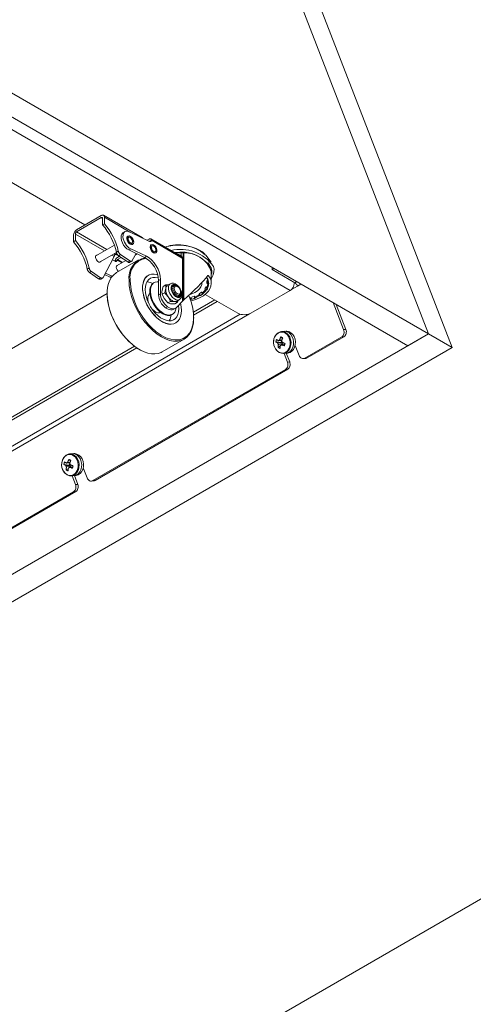
# Model space of a CAD drawing. Units: millimetres. Extents: x 330.6 to 345.9, y 328.5 to 339.7.
# Drawn here: x 334.9 to 336.3, y 333.8 to 336.8 of the extents above; entities that cross this region are included whole.
import ezdxf

# ---------------------------------------------------------------- set-up
doc = ezdxf.new("R2010")
doc.units = ezdxf.units.MM
doc.layers.add('PDF _Геометрия', color=7, linetype='Continuous')

msp = doc.modelspace()

# ---------------------------------------------------------------- linework, layer by layer
at = {"layer": 'PDF _Геометрия', "lineweight": 20}
for points in [[(334.5293, 339.597), (334.8474, 339.4134), (334.8107, 339.3611), (334.5929, 339.4868), (334.5929, 336.7763), (330.6159, 334.4804), (330.5523, 334.5171), (334.5293, 336.813), (334.5929, 336.7763), (334.5929, 339.4868), (334.5293, 339.5235), (334.8107, 339.3611), (336.1659, 335.8682), (336.2394, 335.8258), (334.8474, 339.4134), (334.8107, 339.3611), (336.1659, 335.8682), (332.1889, 333.5723), (332.2624, 333.5299), (336.2394, 335.8258)], [(334.8293, 336.3643), (335.1089, 336.2029)], [(335.1631, 336.0397), (335.1574, 336.0363), (335.1567, 336.036), (335.1557, 336.0358), (335.1546, 336.0359), (335.1534, 336.0361), (335.1523, 336.0366), (335.151, 336.0373), (335.1228, 336.0565), (335.1216, 336.0574), (335.1204, 336.0585), (335.1193, 336.0598), (335.1183, 336.0612), (335.1174, 336.0627), (335.1167, 336.0643), (335.1162, 336.0658), (335.1158, 336.0674), (335.1132, 336.0784), (335.1097, 336.0894), (335.1054, 336.1005), (335.1003, 336.1114), (335.0945, 336.1221), (335.0881, 336.1324), (335.081, 336.1422), (335.0735, 336.1513), (335.0735, 336.1713), (335.0737, 336.1736), (335.0743, 336.176), (335.0752, 336.1785), (335.0764, 336.1809), (335.0779, 336.1831), (335.0795, 336.1852), (335.0814, 336.1869), (335.0833, 336.1882), (335.1592, 336.232), (335.1611, 336.2329), (335.163, 336.2333), (335.1646, 336.2333), (335.1661, 336.2327), (335.1673, 336.2317), (335.1682, 336.2303), (335.1688, 336.2285), (335.169, 336.2264), (335.169, 336.2064), (335.1765, 336.1973), (335.1835, 336.1875), (335.19, 336.1772), (335.1958, 336.1665), (335.2008, 336.1556), (335.2051, 336.1445), (335.2086, 336.1334), (335.2112, 336.1225), (335.2116, 336.1209), (335.2122, 336.1194), (335.2129, 336.1178), (335.2138, 336.1163), (335.2148, 336.1149), (335.2159, 336.1136), (335.217, 336.1125), (335.2182, 336.1116), (335.2465, 336.0924), (335.2477, 336.0917), (335.2489, 336.0912), (335.2501, 336.0909), (335.2512, 336.0909), (335.2522, 336.0911), (335.253, 336.0916), (335.2538, 336.0923), (335.2544, 336.0931), (335.2661, 336.1154)], [(335.0735, 336.1513), (335.0793, 336.1547), (335.0793, 336.1746), (335.0794, 336.1756), (335.0796, 336.1765), (335.08, 336.1776), (335.0805, 336.1785), (335.0811, 336.1795), (335.0818, 336.1803), (335.0825, 336.181), (335.0833, 336.1815), (335.1592, 336.2254), (335.16, 336.2257), (335.1608, 336.2259), (335.1614, 336.2259), (335.162, 336.2256), (335.1625, 336.2252), (335.1629, 336.2246), (335.1631, 336.2239), (335.1632, 336.2231), (335.1632, 336.2031)], [(335.2871, 336.1622), (335.2869, 336.1624), (335.286, 336.1634), (335.2854, 336.1638), (335.1661, 336.2327)], [(335.169, 336.2064), (335.1632, 336.2031), (335.1707, 336.1939), (335.1777, 336.1842), (335.1842, 336.1739), (335.19, 336.1632), (335.1951, 336.1523), (335.1994, 336.1412), (335.2028, 336.1301), (335.2054, 336.1192), (335.2058, 336.1176), (335.2064, 336.116), (335.2071, 336.1145), (335.208, 336.113), (335.209, 336.1116), (335.2101, 336.1103), (335.2112, 336.1092), (335.2124, 336.1083), (335.2407, 336.0891), (335.2419, 336.0884), (335.2431, 336.0879), (335.2443, 336.0876), (335.2454, 336.0876), (335.2464, 336.0878), (335.247, 336.0881), (335.2528, 336.0914)], [(335.2322, 336.1824), (335.2264, 336.1791), (335.2252, 336.1782), (335.2221, 336.1744), (335.2204, 336.1691), (335.2201, 336.1627), (335.2214, 336.1555), (335.224, 336.1482), (335.2279, 336.1411), (335.2327, 336.1347), (335.2381, 336.1296), (335.2438, 336.126), (335.2921, 336.103), (335.3004, 336.0981), (335.3084, 336.0914), (335.3159, 336.0831), (335.3225, 336.0736), (335.3279, 336.0634), (335.332, 336.0528), (335.3345, 336.0423), (335.3354, 336.0323), (335.3354, 335.988), (335.3358, 335.9827), (335.337, 335.9772), (335.3389, 335.9715), (335.3415, 335.966), (335.3448, 335.9607), (335.3485, 335.9559), (335.3526, 335.9516), (335.3569, 335.9482), (335.3611, 335.9456), (335.3653, 335.9436), (335.3694, 335.9424), (335.3734, 335.9419), (335.3771, 335.942), (335.3805, 335.943), (335.3825, 335.9439), (335.3883, 335.9473)], [(335.2412, 336.1688), (335.2408, 336.1685), (335.2399, 336.1678), (335.2381, 336.1649), (335.2378, 336.1607), (335.2388, 336.1559), (335.2411, 336.1511), (335.2443, 336.1469), (335.2481, 336.1439), (335.2518, 336.1426), (335.255, 336.143), (335.2554, 336.1432), (335.2558, 336.1434)], [(335.2425, 336.1557), (335.2443, 336.1531), (335.2452, 336.1511)], [(335.2534, 336.1476), (335.2548, 336.149), (335.2554, 336.1517), (335.255, 336.155), (335.2536, 336.1585), (335.2514, 336.1616), (335.2488, 336.1639), (335.2461, 336.165), (335.2438, 336.1647), (335.2436, 336.1646)], [(335.2458, 336.1819), (335.3079, 336.1523), (335.3089, 336.1519), (335.3099, 336.1518), (335.3108, 336.1519), (335.3116, 336.1522), (335.3123, 336.1528), (335.3128, 336.1536), (335.3131, 336.1546), (335.3133, 336.1557), (335.3133, 336.156), (335.3131, 336.1574), (335.3127, 336.1586), (335.3121, 336.1595), (335.3112, 336.1601), (335.3102, 336.1605), (335.3091, 336.1605), (335.3078, 336.1602), (335.3065, 336.1596), (335.3002, 336.156)], [(335.4023, 336.1075), (335.3113, 336.1601)], [(335.0793, 336.1547), (335.0868, 336.1455), (335.0938, 336.1357), (335.1003, 336.1254), (335.1061, 336.1148), (335.1112, 336.1038), (335.1154, 336.0928), (335.1189, 336.0817), (335.1215, 336.0707), (335.1219, 336.0692), (335.1225, 336.0676), (335.1232, 336.066), (335.1241, 336.0645), (335.1251, 336.0631), (335.1262, 336.0619), (335.1273, 336.0608), (335.1285, 336.0598), (335.1568, 336.0407), (335.158, 336.0399), (335.1592, 336.0394), (335.1604, 336.0392), (335.1615, 336.0392), (335.1625, 336.0394), (335.1634, 336.0398), (335.1641, 336.0405), (335.1647, 336.0414), (335.1979, 336.1043), (335.1979, 336.1045), (335.198, 336.1047), (335.1981, 336.1049), (335.1982, 336.105), (335.1982, 336.1052), (335.1983, 336.1054), (335.1984, 336.1057), (335.1984, 336.1059), (335.1988, 336.1072), (335.199, 336.108), (335.1993, 336.1087), (335.1996, 336.1094), (335.2, 336.1101), (335.2005, 336.1107), (335.201, 336.1113), (335.2015, 336.1118), (335.202, 336.1123), (335.2026, 336.1126)], [(335.1995, 336.1408), (335.1422, 336.1077)], [(335.4082, 336.1009), (335.4082, 336.1009), (335.4089, 336.0992), (335.4089, 335.9686), (335.3919, 335.9502), (335.3893, 335.9479), (335.3862, 335.9463), (335.3828, 335.9454), (335.3791, 335.9452), (335.3752, 335.9457), (335.371, 335.947), (335.3669, 335.9489), (335.3626, 335.9515), (335.3583, 335.955), (335.3542, 335.9592), (335.3505, 335.964), (335.3473, 335.9693), (335.3447, 335.9749), (335.3427, 335.9805), (335.3415, 335.9861), (335.3411, 335.9913), (335.3411, 336.0356), (335.3403, 336.0456), (335.3378, 336.0561), (335.3337, 336.0667), (335.3282, 336.0769), (335.3216, 336.0864), (335.3142, 336.0947), (335.3061, 336.1014), (335.2979, 336.1064), (335.2496, 336.1294)], [(335.3075, 336.1525), (335.3075, 336.1526), (335.3075, 336.1527), (335.3074, 336.1528), (335.3074, 336.1529), (335.3073, 336.153), (335.3071, 336.1531), (335.307, 336.1531), (335.3069, 336.1531), (335.3067, 336.153), (335.3065, 336.1529)], [(335.3271, 336.1168), (335.3275, 336.117), (335.3271, 336.1168), (335.3239, 336.1164), (335.3202, 336.1178), (335.3164, 336.1208), (335.3132, 336.1249), (335.3109, 336.1298), (335.3099, 336.1346), (335.3103, 336.1387), (335.312, 336.1417), (335.3129, 336.1423), (335.3125, 336.1421)], [(335.3143, 336.1293), (335.3151, 336.1282), (335.3169, 336.1248), (335.3169, 336.1247)], [(335.3251, 336.1211), (335.3258, 336.1216), (335.3269, 336.1237), (335.3271, 336.1267), (335.3262, 336.1302), (335.3244, 336.1336), (335.322, 336.1364), (335.3193, 336.1382), (335.3167, 336.1386), (335.3147, 336.1377)], [(335.1534, 336.0882), (335.2056, 336.1184)], [(335.2736, 336.0954), (335.206, 336.0564), (335.205, 336.0557), (335.1973, 336.0499), (335.1907, 336.0424), (335.1853, 336.0334), (335.1812, 336.023), (335.1785, 336.0114), (335.1771, 335.9987), (335.1771, 335.9851), (335.1785, 335.9708), (335.1812, 335.9559), (335.1853, 335.9408), (335.1907, 335.9256), (335.1973, 335.9105), (335.205, 335.8958), (335.2137, 335.8816), (335.2232, 335.8681), (335.2336, 335.8556), (335.2445, 335.8442), (335.2558, 335.8341), (335.2675, 335.8253), (335.2793, 335.8181), (335.291, 335.8126), (335.3025, 335.8087), (335.3137, 335.8066), (335.3243, 335.8063), (335.3343, 335.8078), (335.3434, 335.8111), (335.3466, 335.8128), (335.4142, 335.8518)], [(335.1933, 336.0956), (335.2023, 336.0914), (335.2033, 336.091), (335.2043, 336.0908), (335.2052, 336.0909), (335.206, 336.0913), (335.2067, 336.0919), (335.2072, 336.0926), (335.2076, 336.0936), (335.2077, 336.0948), (335.2078, 336.0951), (335.2078, 336.0953), (335.2079, 336.0955), (335.208, 336.0957), (335.2081, 336.0959), (335.2083, 336.0961), (335.2084, 336.0962), (335.2086, 336.0964), (335.2087, 336.0965), (335.2201, 336.1031)], [(335.2148, 336.1067), (335.2087, 336.1031), (335.2074, 336.1022), (335.2062, 336.1011), (335.205, 336.0998), (335.204, 336.0983), (335.2032, 336.0966), (335.2025, 336.095), (335.2021, 336.0933), (335.202, 336.0918), (335.2019, 336.0915)], [(335.211, 336.1094), (335.2039, 336.112), (335.2026, 336.1126)], [(335.2699, 336.1136), (335.2631, 336.1097)], [(335.4089, 336.0992), (335.4091, 336.1002), (335.4089, 336.1019), (335.4077, 336.1042), (335.405, 336.1079), (335.4047, 336.1092), (335.4047, 336.1174), (335.4055, 336.1175), (335.4062, 336.1175), (335.407, 336.1176), (335.4078, 336.1176), (335.4085, 336.1175), (335.4093, 336.1175), (335.41, 336.1174), (335.4108, 336.1172), (335.411, 336.1171), (335.4113, 336.1171), (335.4116, 336.117), (335.4119, 336.117), (335.4122, 336.1169), (335.4125, 336.1169), (335.4128, 336.1169), (335.4131, 336.1168)], [(335.2104, 336.0793), (335.2078, 336.0787), (335.2059, 336.0766), (335.2053, 336.0732), (335.2059, 336.069), (335.2078, 336.0648), (335.2106, 336.061), (335.2119, 336.0598)], [(335.2346, 336.0932), (335.206, 336.0767)], [(335.4977, 336.06), (335.4969, 336.0677), (335.4944, 336.0759), (335.4902, 336.0836), (335.4882, 336.0862)], [(335.6852, 336.0722), (335.6852, 336.0654)], [(335.7445, 336.0046), (335.7446, 336.0044), (335.7629, 336.0149), (335.7622, 336.0166), (335.7614, 336.0181), (335.7604, 336.0196), (335.7594, 336.021), (335.7583, 336.0223), (335.7571, 336.0235), (335.7558, 336.0245), (335.7546, 336.0253), (335.6852, 336.0654), (335.6911, 336.0688)], [(335.1694, 336.0502), (335.1865, 336.0421), (335.1894, 336.0406)], [(335.1923, 336.0454), (335.1719, 336.0551)], [(335.3329, 336.0497), (335.3301, 336.0506), (335.3214, 336.052), (335.3134, 336.0516), (335.3061, 336.0494), (335.2997, 336.0454), (335.2945, 336.0398), (335.2904, 336.0326), (335.2876, 336.0242), (335.2862, 336.0145), (335.2862, 336.0039), (335.2876, 335.9927), (335.2904, 335.981), (335.2945, 335.9691), (335.2997, 335.9574), (335.3061, 335.9462), (335.3134, 335.9355), (335.3214, 335.9258), (335.3301, 335.9173), (335.339, 335.9101), (335.3482, 335.9044), (335.3573, 335.9003), (335.3661, 335.898), (335.3745, 335.8975), (335.3822, 335.8989), (335.389, 335.9019), (335.3949, 335.9067), (335.3996, 335.9131), (335.403, 335.921), (335.4051, 335.9301), (335.4058, 335.9402), (335.4051, 335.9512), (335.4031, 335.9623)], [(335.3325, 336.0496), (335.3301, 336.0503), (335.3215, 336.0517), (335.3135, 336.0513), (335.3062, 336.0491), (335.2999, 336.0452), (335.2946, 336.0396), (335.2906, 336.0325), (335.2878, 336.024), (335.2864, 336.0144), (335.2864, 336.0038), (335.2878, 335.9926), (335.2906, 335.9809), (335.2946, 335.9692), (335.2999, 335.9575), (335.3062, 335.9463), (335.3135, 335.9357), (335.3215, 335.926), (335.3301, 335.9175), (335.3391, 335.9103), (335.3482, 335.9046), (335.3573, 335.9006), (335.3661, 335.8983), (335.3744, 335.8978), (335.3821, 335.8991), (335.3889, 335.9022), (335.3947, 335.907), (335.3994, 335.9133), (335.4028, 335.9211), (335.4049, 335.9302), (335.4056, 335.9403), (335.4049, 335.9512), (335.4029, 335.9621)], [(335.3969, 335.9555), (335.3969, 335.9552), (335.3976, 335.9449), (335.3969, 335.9355), (335.3948, 335.9272), (335.3914, 335.9201), (335.3867, 335.9145), (335.3809, 335.9106), (335.3742, 335.9085), (335.3667, 335.9081), (335.3586, 335.9096), (335.3502, 335.9128), (335.3416, 335.9177), (335.3332, 335.9242), (335.3251, 335.9321), (335.3176, 335.9411), (335.3109, 335.9511), (335.3051, 335.9616), (335.3004, 335.9726), (335.297, 335.9836), (335.2949, 335.9944), (335.2942, 336.0046), (335.2949, 336.014), (335.297, 336.0224), (335.3004, 336.0294), (335.3051, 336.035), (335.3109, 336.0389), (335.3176, 336.0411), (335.3251, 336.0414), (335.3332, 336.04), (335.3349, 336.0394)], [(335.3037, 336.0478), (335.3003, 336.0458)], [(335.4349, 335.9694), (335.4394, 335.9705), (335.4518, 335.9744), (335.4632, 335.9793), (335.4733, 335.9851), (335.4818, 335.9917), (335.4886, 335.9989), (335.4936, 336.0066), (335.4967, 336.0146), (335.4977, 336.0228), (335.4968, 336.0309), (335.4938, 336.039), (335.4889, 336.0467), (335.4882, 336.0474), (335.4874, 336.0476), (335.4868, 336.0473), (335.4809, 336.0397), (335.4737, 336.0314), (335.4655, 336.0224), (335.4564, 336.0129), (335.4464, 336.003), (335.4358, 335.9929), (335.4247, 335.9826), (335.4131, 335.9724), (335.4123, 335.9717), (335.4115, 335.971), (335.4108, 335.9703), (335.4101, 335.9697), (335.4095, 335.9692), (335.4089, 335.9686)], [(335.4811, 336.0398), (335.4833, 336.0415), (335.4833, 336.0415), (335.4832, 336.0416), (335.4831, 336.0418), (335.4829, 336.042), (335.4828, 336.0421)], [(335.4829, 336.0423), (335.4862, 336.0354), (335.4874, 336.0304)], [(335.4831, 336.0425), (335.4869, 336.0357), (335.4892, 336.028), (335.4893, 336.027)], [(335.4977, 336.023), (335.4977, 336.0597)], [(335.2994, 336.0277), (335.3013, 336.0277), (335.3094, 336.0262), (335.3175, 336.0231)], [(335.3218, 336.0258), (335.3198, 336.0246), (335.3177, 336.0232), (335.3134, 336.0186), (335.3102, 336.0124), (335.3085, 336.0049), (335.3082, 335.9964), (335.3093, 335.9871), (335.3118, 335.9774), (335.3156, 335.9677), (335.3206, 335.9582), (335.3266, 335.9494), (335.3333, 335.9416), (335.3406, 335.935), (335.3481, 335.9299), (335.3557, 335.9264), (335.3629, 335.9247), (335.3696, 335.9249), (335.3755, 335.9269), (335.376, 335.9272), (335.378, 335.9284)], [(335.3113, 335.9882), (335.3102, 335.9975), (335.3105, 336.0061), (335.3122, 336.0136), (335.3153, 336.0197), (335.3197, 336.0244), (335.3251, 336.0273), (335.3315, 336.0284), (335.3354, 336.0282)], [(335.3575, 336.0187), (335.3496, 336.0141), (335.3484, 336.0106), (335.3461, 336.0009), (335.3458, 335.9977), (335.3462, 335.9898)], [(335.3715, 336.022), (335.3633, 336.0173), (335.3617, 336.0161), (335.3603, 336.0145), (335.3591, 336.0125), (335.3582, 336.0102), (335.3577, 336.0076), (335.3574, 336.0047), (335.3576, 336.0016), (335.3581, 335.9984), (335.3589, 335.9951), (335.36, 335.9917), (335.3614, 335.9884), (335.3631, 335.9851), (335.365, 335.982), (335.3644, 335.9829), (335.3542, 335.9944), (335.3571, 336.0042), (335.3577, 336.0076), (335.3579, 336.0161), (335.3575, 336.0187), (335.3655, 336.0186)], [(335.3934, 336.0137), (335.3929, 336.0141), (335.3882, 336.0172), (335.3837, 336.0184), (335.3798, 336.0175), (335.377, 336.0148), (335.3756, 336.0105)], [(335.383, 336.0157), (335.3771, 336.0123)], [(335.3826, 336.0154), (335.3796, 336.016), (335.3778, 336.0159)], [(335.3936, 336.0135), (335.3914, 336.0148), (335.3894, 336.0158), (335.3855, 336.0164), (335.3823, 336.0152), (335.3802, 336.0122), (335.3795, 336.0079)], [(335.4815, 336.0127), (335.4779, 336.0065), (335.4797, 336.0036), (335.48, 336.0032), (335.4803, 336.0029), (335.4806, 336.0026), (335.4809, 336.0025), (335.4812, 336.0024), (335.4815, 336.0025), (335.4817, 336.0026), (335.4819, 336.0029), (335.4837, 336.006), (335.4838, 336.0063), (335.4839, 336.0067), (335.4839, 336.0072), (335.4839, 336.0077), (335.4838, 336.0083), (335.4837, 336.0088), (335.4834, 336.0093), (335.4832, 336.0098), (335.4815, 336.0127), (335.4845, 336.0121), (335.4855, 336.0105), (335.4858, 336.01), (335.486, 336.0095), (335.4861, 336.009), (335.4862, 336.0084), (335.4862, 336.0079), (335.4862, 336.0074), (335.4861, 336.007), (335.486, 336.0067), (335.4842, 336.0036), (335.484, 336.0034), (335.4838, 336.0032), (335.4837, 336.0032), (335.4814, 336.0025)], [(335.7534, 336.026), (335.753, 336.0222), (335.7521, 336.0178), (335.7506, 336.0136), (335.7486, 336.0099), (335.7463, 336.0065), (335.7435, 336.0037), (335.7406, 336.0016), (335.619, 335.9314), (335.6147, 335.9294), (335.6098, 335.9279), (335.6046, 335.927), (335.5991, 335.9267), (335.5936, 335.927), (335.5883, 335.9279), (335.5834, 335.9294), (335.5792, 335.9314), (335.4789, 335.9893)], [(335.4837, 336.031), (335.4855, 336.0285), (335.4858, 336.0281), (335.4861, 336.0276), (335.4863, 336.0271), (335.4865, 336.0266), (335.4867, 336.0262), (335.4869, 336.0257), (335.487, 336.0253), (335.4871, 336.0249), (335.4873, 336.0217), (335.4874, 336.0214), (335.4873, 336.0212), (335.4872, 336.0211), (335.487, 336.0211), (335.4868, 336.0212), (335.4866, 336.0214), (335.4864, 336.0217), (335.4861, 336.022), (335.4842, 336.0246), (335.4837, 336.031), (335.4869, 336.0311), (335.4879, 336.0297), (335.4882, 336.0293), (335.4885, 336.0288), (335.4888, 336.0284), (335.489, 336.0279), (335.4892, 336.0274), (335.4893, 336.0269), (335.4894, 336.0265), (335.4895, 336.0261), (335.4898, 336.0229), (335.4898, 336.0226), (335.4897, 336.0224), (335.4896, 336.0223), (335.4872, 336.0211)], [(335.4876, 336.0213), (335.4874, 336.0199), (335.485, 336.0122), (335.4848, 336.0117)], [(335.4896, 336.0223), (335.4894, 336.0202), (335.4878, 336.0125), (335.4862, 336.0087)], [(335.4879, 336.0297), (335.4878, 336.032), (335.4876, 336.034)], [(335.7489, 336.0104), (335.7502, 336.0079), (335.7504, 336.0077)], [(335.3022, 335.9771), (335.3022, 335.9748), (335.3028, 335.9683), (335.3036, 335.9648)], [(335.3085, 335.9921), (335.3068, 335.9907), (335.3039, 335.9864), (335.3024, 335.9806), (335.3023, 335.9737), (335.3038, 335.9662), (335.306, 335.9598)], [(335.3643, 335.9629), (335.3535, 335.9753), (335.3529, 335.9763), (335.3462, 335.9898), (335.3542, 335.9944)], [(335.3936, 335.965), (335.3856, 335.9604), (335.3732, 335.9607), (335.3724, 335.9608), (335.3643, 335.9629), (335.3722, 335.9676), (335.365, 335.982), (335.3672, 335.9791), (335.3695, 335.9764), (335.3719, 335.9739), (335.3745, 335.9718), (335.3771, 335.9701), (335.3797, 335.9688), (335.3822, 335.9678), (335.3847, 335.9673), (335.387, 335.9673), (335.3892, 335.9676), (335.3912, 335.9684), (335.3914, 335.9685), (335.3996, 335.9733)], [(335.394, 335.983), (335.3999, 335.9864)], [(335.3974, 335.9818), (335.3991, 335.9848), (335.3994, 335.9862)], [(335.4034, 335.9942), (335.4034, 335.9967)], [(335.4356, 335.978), (335.4344, 335.9777), (335.4322, 335.9772)], [(335.4371, 335.9751), (335.4333, 335.9741)], [(335.4449, 335.9834), (335.4351, 335.9802), (335.436, 335.9767), (335.4362, 335.9762), (335.4364, 335.9757), (335.4368, 335.9753), (335.4372, 335.975), (335.4377, 335.9748), (335.4381, 335.9747), (335.4386, 335.9747), (335.4391, 335.9748), (335.444, 335.9764), (335.4445, 335.9766), (335.4449, 335.9769), (335.4453, 335.9773), (335.4456, 335.9777), (335.4458, 335.9782), (335.4459, 335.9788), (335.4459, 335.9793), (335.4458, 335.9799), (335.4449, 335.9834), (335.4465, 335.9818), (335.447, 335.9798), (335.4471, 335.9792), (335.4471, 335.9787), (335.447, 335.9781), (335.4468, 335.9776), (335.4465, 335.9772), (335.4461, 335.9768), (335.4457, 335.9765), (335.4452, 335.9763), (335.4403, 335.9747), (335.4398, 335.9746), (335.4394, 335.9746), (335.4383, 335.9747)], [(335.4618, 335.9887), (335.4571, 335.9861), (335.4465, 335.9815)], [(335.464, 335.9862), (335.4626, 335.9855), (335.4524, 335.9804), (335.447, 335.9782)], [(335.4679, 335.9961), (335.4608, 335.9911), (335.4622, 335.9878), (335.4624, 335.9873), (335.4628, 335.9869), (335.4631, 335.9866), (335.4635, 335.9864), (335.4639, 335.9863), (335.4643, 335.9862), (335.4647, 335.9863), (335.4651, 335.9865), (335.4686, 335.989), (335.469, 335.9893), (335.4692, 335.9897), (335.4694, 335.9902), (335.4696, 335.9907), (335.4696, 335.9912), (335.4696, 335.9917), (335.4695, 335.9923), (335.4694, 335.9928), (335.4679, 335.9961), (335.4704, 335.9949), (335.4712, 335.993), (335.4714, 335.9925), (335.4715, 335.992), (335.4715, 335.9914), (335.4715, 335.9909), (335.4713, 335.9904), (335.4711, 335.99), (335.4709, 335.9896), (335.4705, 335.9893), (335.4669, 335.9868), (335.4666, 335.9866), (335.4662, 335.9865), (335.4644, 335.9862)], [(335.4797, 336.0036), (335.4744, 335.9979), (335.4706, 335.9946)], [(335.4827, 336.0029), (335.4787, 335.9979), (335.4715, 335.9914)], [(335.313, 335.9477), (335.3157, 335.9444), (335.3214, 335.9389), (335.3274, 335.935), (335.3332, 335.9329), (335.3387, 335.9326), (335.3423, 335.9337)], [(335.3952, 335.9708), (335.3936, 335.965), (335.3847, 335.9673), (335.3839, 335.9674), (335.3722, 335.9676)], [(335.4424, 335.9344), (335.5082, 335.9724)], [(335.4432, 335.9257), (335.5162, 335.9678)], [(335.7558, 335.8326), (335.7678, 335.8017), (335.7692, 335.7988), (335.771, 335.7963), (335.7731, 335.7943), (335.7755, 335.7928), (335.7781, 335.7919), (335.7807, 335.7917), (335.7832, 335.7921), (335.7857, 335.7932), (335.899, 335.8586), (335.9012, 335.8602), (335.9031, 335.8624), (335.9047, 335.865), (335.9057, 335.868), (335.9063, 335.8712), (335.9064, 335.8745), (335.9059, 335.8777), (335.905, 335.8809), (335.8728, 335.9639)], [(335.7812, 335.7917), (335.7881, 335.7924), (335.7901, 335.7927), (335.7926, 335.7938), (335.9059, 335.8592), (335.9081, 335.8609), (335.91, 335.863), (335.9115, 335.8656), (335.9126, 335.8686), (335.9132, 335.8718), (335.9133, 335.8751), (335.9128, 335.8784), (335.9119, 335.8815), (335.8819, 335.9586)], [(335.3161, 335.9431), (335.318, 335.9414), (335.3237, 335.9371), (335.324, 335.9369), (335.326, 335.9357)], [(335.3736, 335.926), (335.373, 335.9217), (335.3709, 335.9134), (335.3685, 335.908)], [(335.4434, 335.9162), (335.4434, 335.9185)], [(335.3846, 335.8997), (335.3881, 335.9017)], [(335.6924, 335.8583), (335.692, 335.8574), (335.6904, 335.8527), (335.6896, 335.8487), (335.6892, 335.841), (335.6902, 335.8333), (335.6927, 335.826), (335.6952, 335.8216)], [(335.6958, 335.8213), (335.696, 335.8209), (335.7009, 335.8149), (335.7068, 335.8105), (335.7133, 335.8081), (335.72, 335.8078), (335.7265, 335.8096), (335.7323, 335.8134), (335.7371, 335.819), (335.7407, 335.8259), (335.7427, 335.8339), (335.7431, 335.8423), (335.7418, 335.8506), (335.7389, 335.8584), (335.7346, 335.8651), (335.7292, 335.8703), (335.723, 335.8737), (335.7163, 335.875), (335.7097, 335.8743), (335.7035, 335.8715), (335.6981, 335.8668), (335.6939, 335.8605), (335.693, 335.8586)], [(335.7116, 335.8585), (335.7169, 335.8541)], [(335.7195, 335.8078), (335.7275, 335.8085), (335.733, 335.809), (335.7335, 335.809), (335.74, 335.8108), (335.7458, 335.8146), (335.7507, 335.8202), (335.7542, 335.8271), (335.7562, 335.8351), (335.7566, 335.8435), (335.7553, 335.8518), (335.7524, 335.8596), (335.7482, 335.8663), (335.7427, 335.8715), (335.7365, 335.8749), (335.7299, 335.8763), (335.727, 335.8762), (335.7215, 335.8757), (335.7135, 335.875)], [(334.4293, 335.3495), (335.261, 335.8297)], [(334.4351, 335.3437), (335.2682, 335.8247)], [(335.6964, 335.8431), (335.7127, 335.8411), (335.7151, 335.84), (335.7149, 335.8411), (335.7149, 335.8421), (335.7149, 335.8432), (335.7151, 335.8441)], [(335.7024, 335.8395), (335.7039, 335.8396), (335.7144, 335.84), (335.7151, 335.84), (335.7152, 335.8397), (335.7153, 335.8394), (335.7154, 335.839), (335.7155, 335.8387), (335.7157, 335.8384), (335.7158, 335.8381), (335.716, 335.8378), (335.7161, 335.8375), (335.7154, 335.8373), (335.7056, 335.8353), (335.7042, 335.835)], [(335.7033, 335.8259), (335.71, 335.8307)], [(335.7143, 335.8474), (335.7058, 335.8471), (335.7043, 335.847)], [(335.7079, 335.8491), (335.7091, 335.8491), (335.7149, 335.8489)], [(335.714, 335.8462), (335.7127, 335.8411)], [(335.7241, 335.8359), (335.7235, 335.8359), (335.7149, 335.8346), (335.7138, 335.8344)], [(335.7154, 335.8345), (335.7161, 335.8375), (335.7167, 335.8367), (335.7174, 335.836), (335.7181, 335.8354), (335.7188, 335.835)], [(335.7215, 335.8079), (335.732, 335.781), (335.7329, 335.7779), (335.7334, 335.7746), (335.7333, 335.7713), (335.7327, 335.7681), (335.7317, 335.7652), (335.7301, 335.7625), (335.7282, 335.7604), (335.726, 335.7587), (335.1335, 335.4167), (335.131, 335.4156), (335.1284, 335.4152), (335.1258, 335.4154), (335.1233, 335.4163), (335.1209, 335.4178), (335.1188, 335.4198), (335.117, 335.4223), (335.1156, 335.4251), (335.1036, 335.4561)], [(335.129, 335.4152), (335.1359, 335.4158), (335.1379, 335.4162), (335.1404, 335.4173), (335.7329, 335.7594), (335.7351, 335.761), (335.737, 335.7632), (335.7385, 335.7658), (335.7396, 335.7687), (335.7402, 335.7719), (335.7403, 335.7752), (335.7398, 335.7785), (335.7389, 335.7816), (335.7284, 335.8086)], [(335.0435, 335.4448), (335.0438, 335.4443), (335.0487, 335.4383), (335.0546, 335.434), (335.0611, 335.4316), (335.0678, 335.4313), (335.0742, 335.4331), (335.0801, 335.4369), (335.0849, 335.4424), (335.0885, 335.4494), (335.0905, 335.4573), (335.0909, 335.4657), (335.0896, 335.4741), (335.0867, 335.4819), (335.0824, 335.4886), (335.077, 335.4938), (335.0708, 335.4972), (335.0641, 335.4985), (335.0575, 335.4978), (335.0513, 335.4949), (335.0459, 335.4902), (335.0417, 335.4839), (335.0408, 335.4821)], [(335.0673, 335.4312), (335.0753, 335.432), (335.0808, 335.4324), (335.0813, 335.4325), (335.0878, 335.4343), (335.0936, 335.4381), (335.0984, 335.4436), (335.102, 335.4506), (335.104, 335.4585), (335.1044, 335.4669), (335.1031, 335.4753), (335.1002, 335.4831), (335.0959, 335.4898), (335.0905, 335.495), (335.0843, 335.4984), (335.0776, 335.4997), (335.0748, 335.4997), (335.0693, 335.4992), (335.0613, 335.4985)], [(335.0402, 335.4818), (335.0398, 335.4809), (335.0382, 335.4761), (335.0374, 335.4721), (335.037, 335.4644), (335.038, 335.4567), (335.0404, 335.4495), (335.0429, 335.4451)], [(335.0442, 335.4665), (335.0605, 335.4646), (335.0629, 335.4635), (335.0627, 335.4646), (335.0627, 335.4656), (335.0627, 335.4667), (335.0629, 335.4676)], [(335.0502, 335.463), (335.0516, 335.4631), (335.0621, 335.4635), (335.0629, 335.4635), (335.063, 335.4632), (335.0631, 335.4629), (335.0632, 335.4625), (335.0633, 335.4622), (335.0634, 335.4619), (335.0636, 335.4616), (335.0637, 335.4613), (335.0639, 335.461), (335.0632, 335.4608), (335.0534, 335.4588), (335.052, 335.4585)], [(335.0621, 335.4709), (335.0535, 335.4706), (335.0521, 335.4705)], [(335.0556, 335.4726), (335.0569, 335.4726), (335.0626, 335.4724)], [(335.0594, 335.482), (335.0646, 335.4776)], [(335.0618, 335.4697), (335.0605, 335.4646)], [(335.0719, 335.4594), (335.0713, 335.4593), (335.0627, 335.458), (335.0615, 335.4579)], [(335.0631, 335.458), (335.0639, 335.461), (335.0645, 335.4602), (335.0651, 335.4595), (335.0658, 335.4589), (335.0666, 335.4585)], [(335.0693, 335.4314), (335.0798, 335.4045), (335.0807, 335.4014), (335.0811, 335.3981), (335.0811, 335.3948), (335.0805, 335.3916), (335.0794, 335.3886), (335.0779, 335.386), (335.076, 335.3839), (335.0738, 335.3822), (334.4812, 335.0401), (334.4788, 335.0391), (334.4762, 335.0387), (334.4736, 335.0389), (334.4711, 335.0398), (334.4687, 335.0412), (334.4665, 335.0433), (334.4647, 335.0458), (334.4633, 335.0486), (334.4514, 335.0795)], [(334.4768, 335.0387), (334.4837, 335.0393), (334.4857, 335.0397), (334.4881, 335.0408), (335.0807, 335.3828), (335.0829, 335.3845), (335.0848, 335.3866), (335.0863, 335.3893), (335.0874, 335.3922), (335.088, 335.3954), (335.088, 335.3987), (335.0876, 335.402), (335.0867, 335.4051), (335.0762, 335.432)], [(335.051, 335.4494), (335.0578, 335.4542)]]:
    msp.add_lwpolyline(points, dxfattribs=at)
for points in [[(334.5293, 336.7395), (336.1023, 335.8314), (336.1659, 335.8682), (334.5929, 336.7763)], [(335.481, 336.0399), (335.4811, 336.0398), (335.4811, 336.0398), (335.4811, 336.0398), (335.481, 336.0399)], [(335.7139, 335.8464), (335.7143, 335.8476), (335.7147, 335.8488), (335.7152, 335.8499), (335.7156, 335.8511), (335.7161, 335.8523), (335.7166, 335.8534), (335.7171, 335.8546), (335.7176, 335.8558), (335.7168, 335.8561), (335.7161, 335.8565), (335.7153, 335.8569), (335.7145, 335.8572), (335.7138, 335.8575), (335.7131, 335.8579), (335.7123, 335.8582), (335.7116, 335.8585), (335.7111, 335.8574), (335.7106, 335.8562), (335.7101, 335.855), (335.7096, 335.8539), (335.7091, 335.8527), (335.7087, 335.8515), (335.7083, 335.8503), (335.7079, 335.8491), (335.7074, 335.849), (335.7069, 335.8489), (335.7064, 335.8487), (335.706, 335.8484), (335.7055, 335.8481), (335.7051, 335.8478), (335.7047, 335.8474), (335.7043, 335.847), (335.7035, 335.8475), (335.7027, 335.8479), (335.7019, 335.8484), (335.7011, 335.8488), (335.7004, 335.8492), (335.6997, 335.8497), (335.699, 335.8501), (335.6983, 335.8505), (335.698, 335.8496), (335.6977, 335.8487), (335.6974, 335.8478), (335.6972, 335.8468), (335.697, 335.8459), (335.6968, 335.8449), (335.6966, 335.844), (335.6964, 335.8431), (335.6971, 335.8426), (335.6978, 335.8422), (335.6985, 335.8417), (335.6992, 335.8413), (335.7, 335.8409), (335.7008, 335.8404), (335.7016, 335.84), (335.7024, 335.8395), (335.7025, 335.8389), (335.7027, 335.8383), (335.7029, 335.8377), (335.7031, 335.8371), (335.7033, 335.8366), (335.7036, 335.836), (335.7039, 335.8355), (335.7042, 335.835), (335.704, 335.8339), (335.7039, 335.8327), (335.7037, 335.8315), (335.7036, 335.8304), (335.7035, 335.8293), (335.7034, 335.8281), (335.7033, 335.827), (335.7033, 335.8259), (335.704, 335.8255), (335.7047, 335.8252), (335.7054, 335.8248), (335.7062, 335.8245), (335.7069, 335.8241), (335.7077, 335.8238), (335.7085, 335.8235), (335.7093, 335.8232), (335.7093, 335.8243), (335.7094, 335.8254), (335.7095, 335.8265), (335.7096, 335.8277), (335.7097, 335.8288), (335.7099, 335.83), (335.7101, 335.8311), (335.7103, 335.8323), (335.7107, 335.8324), (335.7112, 335.8325), (335.7117, 335.8328), (335.7121, 335.833), (335.7126, 335.8333), (335.713, 335.8336), (335.7134, 335.834), (335.7138, 335.8344), (335.7148, 335.834), (335.7159, 335.8335), (335.717, 335.8331), (335.7181, 335.8327), (335.7192, 335.8323), (335.7203, 335.8319), (335.7214, 335.8315), (335.7226, 335.8311), (335.7228, 335.832), (335.723, 335.833), (335.7233, 335.8339), (335.7235, 335.8348), (335.7238, 335.8358), (335.724, 335.8367), (335.7242, 335.8377), (335.7245, 335.8386), (335.7234, 335.839), (335.7222, 335.8394), (335.7211, 335.8398), (335.72, 335.8402), (335.7189, 335.8406), (335.7178, 335.841), (335.7167, 335.8414), (335.7157, 335.8419), (335.7156, 335.8425), (335.7154, 335.8431), (335.7153, 335.8437), (335.715, 335.8443), (335.7148, 335.8449), (335.7145, 335.8454), (335.7142, 335.8459)], [(335.7215, 335.8757), (335.7243, 335.8758), (335.731, 335.8744), (335.7372, 335.871), (335.7426, 335.8658), (335.7469, 335.8591), (335.7498, 335.8513), (335.7511, 335.843), (335.7507, 335.8346), (335.7487, 335.8266), (335.7452, 335.8197), (335.7403, 335.8141), (335.7345, 335.8103), (335.728, 335.8085), (335.7275, 335.8085), (335.728, 335.8085), (335.7345, 335.8103), (335.7403, 335.8141), (335.7452, 335.8197), (335.7487, 335.8266), (335.7507, 335.8346), (335.7511, 335.843), (335.7498, 335.8513), (335.7469, 335.8591), (335.7426, 335.8658), (335.7372, 335.871), (335.731, 335.8744), (335.7243, 335.8758)], [(335.0693, 335.4992), (335.0721, 335.4992), (335.0788, 335.4979), (335.085, 335.4945), (335.0904, 335.4893), (335.0947, 335.4826), (335.0976, 335.4748), (335.0989, 335.4664), (335.0985, 335.458), (335.0965, 335.4501), (335.0929, 335.4432), (335.0881, 335.4376), (335.0822, 335.4338), (335.0758, 335.432), (335.0753, 335.432), (335.0758, 335.432), (335.0822, 335.4338), (335.0881, 335.4376), (335.0929, 335.4432), (335.0965, 335.4501), (335.0985, 335.458), (335.0989, 335.4664), (335.0976, 335.4748), (335.0947, 335.4826), (335.0904, 335.4893), (335.085, 335.4945), (335.0788, 335.4979), (335.0721, 335.4992)], [(335.0616, 335.4699), (335.0621, 335.4711), (335.0625, 335.4722), (335.0629, 335.4734), (335.0634, 335.4746), (335.0639, 335.4758), (335.0644, 335.4769), (335.0649, 335.4781), (335.0654, 335.4793), (335.0646, 335.4796), (335.0638, 335.48), (335.0631, 335.4803), (335.0623, 335.4807), (335.0616, 335.481), (335.0608, 335.4814), (335.0601, 335.4817), (335.0594, 335.482), (335.0589, 335.4808), (335.0584, 335.4797), (335.0579, 335.4785), (335.0574, 335.4773), (335.0569, 335.4762), (335.0565, 335.475), (335.056, 335.4738), (335.0556, 335.4726), (335.0551, 335.4725), (335.0547, 335.4724), (335.0542, 335.4721), (335.0537, 335.4719), (335.0533, 335.4716), (335.0529, 335.4713), (335.0525, 335.4709), (335.0521, 335.4705), (335.0513, 335.4709), (335.0505, 335.4714), (335.0497, 335.4718), (335.0489, 335.4723), (335.0482, 335.4727), (335.0474, 335.4732), (335.0467, 335.4736), (335.0461, 335.474), (335.0458, 335.4731), (335.0455, 335.4722), (335.0452, 335.4712), (335.045, 335.4703), (335.0448, 335.4694), (335.0445, 335.4684), (335.0443, 335.4675), (335.0442, 335.4665), (335.0448, 335.4661), (335.0455, 335.4657), (335.0463, 335.4652), (335.047, 335.4648), (335.0478, 335.4644), (335.0486, 335.4639), (335.0494, 335.4635), (335.0502, 335.463), (335.0503, 335.4624), (335.0504, 335.4618), (335.0506, 335.4612), (335.0509, 335.4606), (335.0511, 335.46), (335.0514, 335.4595), (335.0517, 335.459), (335.052, 335.4585), (335.0518, 335.4573), (335.0517, 335.4562), (335.0515, 335.455), (335.0514, 335.4539), (335.0513, 335.4527), (335.0512, 335.4516), (335.0511, 335.4505), (335.051, 335.4494), (335.0517, 335.449), (335.0525, 335.4486), (335.0532, 335.4483), (335.0539, 335.4479), (335.0547, 335.4476), (335.0555, 335.4473), (335.0563, 335.4469), (335.057, 335.4466), (335.0571, 335.4477), (335.0572, 335.4489), (335.0573, 335.45), (335.0574, 335.4511), (335.0575, 335.4523), (335.0577, 335.4534), (335.0578, 335.4546), (335.058, 335.4558), (335.0585, 335.4559), (335.059, 335.456), (335.0595, 335.4562), (335.0599, 335.4565), (335.0604, 335.4568), (335.0608, 335.4571), (335.0612, 335.4575), (335.0615, 335.4579), (335.0626, 335.4574), (335.0637, 335.457), (335.0648, 335.4566), (335.0659, 335.4562), (335.067, 335.4558), (335.0681, 335.4554), (335.0692, 335.455), (335.0704, 335.4546), (335.0706, 335.4555), (335.0708, 335.4564), (335.071, 335.4574), (335.0713, 335.4583), (335.0715, 335.4593), (335.0718, 335.4602), (335.072, 335.4611), (335.0723, 335.4621), (335.0711, 335.4625), (335.07, 335.4629), (335.0689, 335.4633), (335.0678, 335.4637), (335.0667, 335.4641), (335.0656, 335.4645), (335.0645, 335.4649), (335.0634, 335.4654), (335.0634, 335.466), (335.0632, 335.4666), (335.063, 335.4672), (335.0628, 335.4678), (335.0626, 335.4683), (335.0623, 335.4689), (335.062, 335.4694)], [(333.3885, 332.035), (334.7437, 328.5421), (334.8172, 328.4997), (333.4253, 332.0873), (333.1071, 332.271), (337.0841, 334.5668), (337.4022, 334.3832), (333.4253, 332.0873)]]:
    msp.add_lwpolyline(points, close=True, dxfattribs=at)
at = {"layer": 'PDF _Геометрия', "lineweight": 9}
for points in [[(334.4958, 336.7202), (335.7406, 336.0016)], [(335.1592, 336.2254), (335.1632, 336.2231)], [(335.169, 336.2264), (335.2474, 336.1811)], [(335.0793, 336.1746), (335.1687, 336.123)], [(335.0833, 336.1815), (335.1766, 336.1276)], [(335.3133, 336.156), (335.3075, 336.1527)], [(335.4023, 336.1075), (335.403, 336.1072), (335.4061, 336.1048), (335.4077, 336.1027), (335.4079, 336.1024), (335.4082, 336.101), (335.4082, 336.1009), (335.3133, 336.1557)], [(335.2496, 336.1294), (335.2438, 336.126)], [(335.4791, 336.1115), (335.4774, 336.1134), (335.4701, 336.1199), (335.4611, 336.1258), (335.4508, 336.1309), (335.4392, 336.135), (335.4267, 336.138), (335.4136, 336.14), (335.4001, 336.1408), (335.3866, 336.1404), (335.3733, 336.1389), (335.3605, 336.1362), (335.3552, 336.1347)], [(335.1912, 336.11), (335.1984, 336.1059)], [(335.1991, 336.1146), (335.2022, 336.1128), (335.2067, 336.1154)], [(335.2078, 336.0951), (335.202, 336.0918)], [(335.2026, 336.1126), (335.2022, 336.1128)], [(335.2039, 336.112), (335.2074, 336.114)], [(335.2054, 336.1192), (335.2112, 336.1225)], [(335.2087, 336.0965), (335.2245, 336.0874)], [(335.2182, 336.1116), (335.2124, 336.1083)], [(335.2979, 336.1064), (335.2921, 336.103)], [(335.3857, 336.1171), (335.3904, 336.1174), (335.4047, 336.1174)], [(335.3938, 336.1124), (335.3976, 336.1121), (335.4047, 336.1092)], [(335.4107, 336.1172), (335.4107, 335.9703)], [(335.1158, 336.0674), (335.1215, 336.0707)], [(335.2225, 336.0862), (335.2077, 336.0948)], [(335.2407, 336.0891), (335.2465, 336.0924)], [(335.1285, 336.0598), (335.1228, 336.0565)], [(335.151, 336.0373), (335.1568, 336.0407)], [(335.1923, 336.0454), (335.1866, 336.0421)], [(335.3411, 336.0356), (335.3354, 336.0323)], [(335.4825, 336.0418), (335.4829, 336.042)], [(335.4889, 336.0467), (335.4843, 336.044)], [(335.3716, 336.022), (335.3702, 336.0211), (335.3674, 336.0175), (335.3659, 336.0123), (335.3658, 336.0061), (335.3672, 335.9992), (335.37, 335.9923), (335.374, 335.9857), (335.3787, 335.98), (335.384, 335.9756), (335.3894, 335.9729), (335.3946, 335.972), (335.399, 335.973), (335.3996, 335.9733)], [(335.469, 336.0262), (335.4684, 336.0199), (335.4658, 336.013), (335.4612, 336.0066), (335.4548, 336.0006), (335.4468, 335.9954), (335.4373, 335.991), (335.4317, 335.989)], [(335.4571, 336.0136), (335.4568, 336.0133), (335.452, 336.0085)], [(335.4832, 336.0098), (335.4855, 336.0105)], [(335.486, 336.0067), (335.4837, 336.006)], [(335.4855, 336.0285), (335.488, 336.0297)], [(335.4895, 336.0261), (335.4871, 336.0249)], [(335.4873, 336.0217), (335.4898, 336.0229)], [(335.7436, 336.0038), (335.7446, 336.0044)], [(335.7546, 336.0253), (335.7605, 336.0287)], [(335.7629, 336.0149), (335.7737, 336.0211)], [(335.3354, 335.988), (335.3411, 335.9913)], [(335.4391, 335.9748), (335.4403, 335.9747)], [(335.4452, 335.9763), (335.444, 335.9764)], [(335.4458, 335.9799), (335.447, 335.9798)], [(335.4651, 335.9865), (335.467, 335.9868)], [(335.4705, 335.9893), (335.4686, 335.989)], [(335.4693, 335.9928), (335.4712, 335.993)], [(335.4819, 336.0029), (335.4842, 336.0036)], [(335.3626, 335.9515), (335.3569, 335.9482)], [(334.5007, 335.3015), (335.5866, 335.9284)], [(334.6736, 335.3861), (335.6148, 335.9294)], [(335.9059, 335.8592), (335.899, 335.8586)], [(335.905, 335.8809), (335.9119, 335.8815)], [(335.7857, 335.7932), (335.7926, 335.7938)], [(335.732, 335.781), (335.7389, 335.7816)], [(335.7329, 335.7594), (335.726, 335.7587)], [(335.0798, 335.4045), (335.0867, 335.4051)], [(335.1335, 335.4167), (335.1404, 335.4173)], [(335.0807, 335.3828), (335.0738, 335.3822)]]:
    msp.add_lwpolyline(points, dxfattribs=at)
at = {"layer": 'PDF _Геометрия', "lineweight": 20}
for points in [[(335.4968, 336.0887), (335.4804, 336.1098), (335.4791, 336.1115, 0.271404), (335.3547, 336.135)], [(335.4977, 336.0387), (335.4997, 336.0416), (335.5038, 336.0498), (335.5059, 336.0583), (335.5061, 336.0668), (335.5042, 336.0753, 0.308492), (335.3734, 336.1242)], [(335.2445, 336.031, -0.406515), (335.2944, 336.1018), (335.2945, 336.1018)], [(335.4977, 336.0498), (335.4989, 336.0549), (335.499, 336.0631), (335.4973, 336.0712, 0.290814), (335.3844, 336.1179)], [(334.3129, 335.4933), (335.1769, 335.992), (335.1769, 335.9897, 0.239332), (335.2743, 335.8209), (335.2763, 335.8198)]]:
    msp.add_lwpolyline(points, format="xyb", dxfattribs=at)
at = {"layer": 'PDF _Геометрия', "lineweight": 9}
msp.add_lwpolyline([(335.4131, 335.9724), (335.4131, 336.1168, -0.332784), (335.4977, 336.0597)], format="xyb", dxfattribs=at)
at = {"layer": 'PDF _Геометрия', "lineweight": 20}
msp.add_arc((335.306, 336.0424), 0.0587, 98.7762, 191.1473, dxfattribs=at)
for centre, major_axis, ratio, start_param, end_param in [((335.2477, 336.1556), (-0.0155, 0.0268), 0.577617, 5.585122, 8.724006), ((335.2485, 336.1561), (-0.0073, 0.0127), 0.576962, 6.282772, 9.424235), ((335.2489, 336.1563), (-0.007, 0.0122), 0.577584, 6.235071, 12.518256), ((335.2489, 336.1563), (-0.00521, 0.00902), 0.577502, 6.234199, 12.517384), ((335.3198, 336.1294), (-0.0073, 0.0127), 0.578172, 6.28226, 9.420898), ((335.3206, 336.1299), (-0.007, 0.0122), 0.577352, 0.13191, 6.415095), ((335.3206, 336.1299), (-0.00519, 0.00901), 0.577333, 0.1316474562424863, 6.414832763422073), ((335.1501, 336.0993), (-0.006, 0.0105), 0.57708, 5.908115, 9.801808), ((335.3439, 335.9736), (-0.0703, 0.1218), 0.577363, 0.785493, 3.927145), ((335.3459, 335.9748), (-0.0689, 0.1193), 0.577433, 0.785416, 4.482659), ((335.3862, 335.998), (-0.014, 0.0243), 0.639947, 3.099501, 6.319764), ((335.3897, 336), (-0.01, 0.0174), 0.577442, 0.64002, 4.192789), ((335.3914, 336.0011), (-0.0084, 0.0146), 0.576755, 0.787334, 3.927404), ((335.3936, 336.0023), (-0.0069, 0.0119), 0.576958, 0.784979, 7.068164), ((335.3499, 335.977), (-0.0281, 0.0487), 0.577444, 1.02887, 3.786253)]:
    msp.add_ellipse(centre, major_axis=major_axis, ratio=ratio, start_param=start_param, end_param=end_param, dxfattribs=at)
at = {"layer": 'PDF _Геометрия', "lineweight": 9}
for centre, major_axis, ratio, start_param, end_param in [((335.3897, 336), (-0.0112, 0.0193), 0.577362, 0.641411, 6.924596), ((335.715, 335.8412), (-0.0029, 0.0323), 0.788551, 1.149787, 7.432972), ((335.0627, 335.4647), (-0.0029, 0.0323), 0.788864, 1.149014, 7.432199)]:
    msp.add_ellipse(centre, major_axis=major_axis, ratio=ratio, start_param=start_param, end_param=end_param, dxfattribs=at)

doc.saveas('drawing.dxf')
